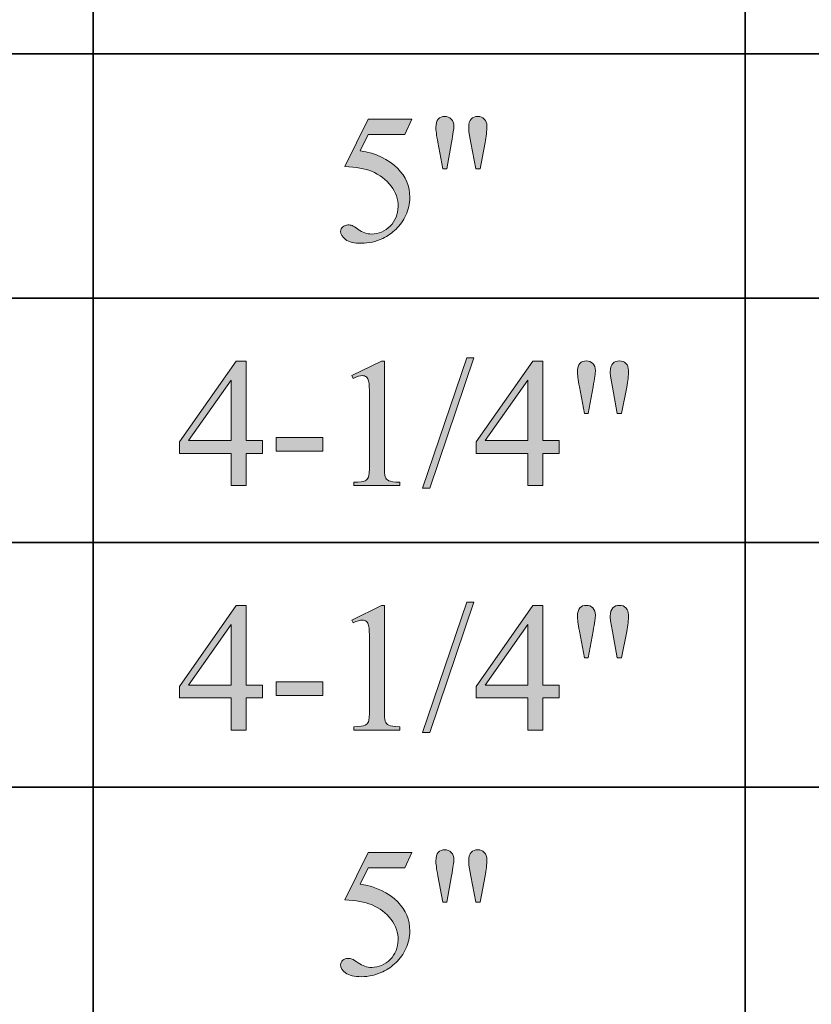
# Model space of a CAD drawing. Units: inches. Extents: x 0.3 to 10.6, y 0.3 to 8.2.
# Drawn here: x 9.4 to 9.9, y 3.7 to 4.2 of the extents above; entities that cross this region are included whole.
import ezdxf

# ---------------------------------------------------------------- set-up
doc = ezdxf.new("R2010")
doc.units = ezdxf.units.IN
doc.header["$MEASUREMENT"] = 0
doc.layers.add('SLAT', color=7, linetype='Continuous')
doc.layers.add('TEXT', color=7, linetype='Continuous')

# ---------------------------------------------------------------- blocks, each defined once
blk = doc.blocks.new('block 93')
at = {"layer": 'SLAT', "color": 7, "lineweight": 35, "true_color": 0xffffff}
blk.add_lwpolyline([(8.03682, 3.78038), (10.58579, 3.78038)], dxfattribs=at)
blk = doc.blocks.new('block 94')
at = {"layer": 'SLAT', "color": 7, "lineweight": 35, "true_color": 0xffffff}
blk.add_lwpolyline([(8.03682, 3.92466), (10.58579, 3.92466)], dxfattribs=at)
blk = doc.blocks.new('block 95')
at = {"layer": 'SLAT', "color": 7, "lineweight": 35, "true_color": 0xffffff}
blk.add_lwpolyline([(8.03682, 4.06894), (10.58579, 4.06894)], dxfattribs=at)
blk = doc.blocks.new('block 96')
at = {"layer": 'SLAT', "color": 7, "lineweight": 35, "true_color": 0xffffff}
blk.add_lwpolyline([(8.03682, 4.21322), (10.58579, 4.21322)], dxfattribs=at)
blk = doc.blocks.new('block 106')
at = {"layer": 'SLAT', "color": 7, "lineweight": 35, "true_color": 0xffffff}
blk.add_lwpolyline([(9.43154, 4.8144), (9.43154, 2.51182)], dxfattribs=at)
blk = doc.blocks.new('block 107')
at = {"layer": 'SLAT', "color": 7, "lineweight": 35, "true_color": 0xffffff}
blk.add_lwpolyline([(9.81629, 4.8144), (9.81629, 2.51182)], dxfattribs=at)
blk = doc.blocks.new('block 3099')
at = {"layer": 'TEXT', "true_color": 0xffffff}
h = blk.add_hatch(color=7, dxfattribs=at)
h.dxf.hatch_style = 2
edge = h.paths.add_edge_path()
edge.add_spline(control_points=[(9.61951, 4.17457), (9.61951, 4.17457), (9.61536, 4.16554), (9.61536, 4.16554), (9.61536, 4.16554), (9.59371, 4.16554), (9.59371, 4.16554), (9.59371, 4.16554), (9.58899, 4.15588), (9.58899, 4.15588), (9.59836, 4.15451), (9.60579, 4.15103), (9.61127, 4.14544), (9.61598, 4.14062), (9.61834, 4.13496), (9.61834, 4.12845), (9.61834, 4.12466), (9.61757, 4.12116), (9.61602, 4.11795), (9.61449, 4.11472), (9.61255, 4.11198), (9.61022, 4.10971), (9.60788, 4.10745), (9.60528, 4.10563), (9.60242, 4.10425), (9.59835, 4.10231), (9.59417, 4.10133), (9.58988, 4.10133), (9.58557, 4.10133), (9.58244, 4.10206), (9.58047, 4.10353), (9.5785, 4.10501), (9.57753, 4.10662), (9.57753, 4.10838), (9.57753, 4.10938), (9.57794, 4.11026), (9.57875, 4.11102), (9.57956, 4.11178), (9.58058, 4.11216), (9.58183, 4.11216), (9.58274, 4.11216), (9.58355, 4.11202), (9.58424, 4.11174), (9.58493, 4.11145), (9.5861, 4.11073), (9.58777, 4.10956), (9.59041, 4.10772), (9.59311, 4.1068), (9.59584, 4.1068), (9.59998, 4.1068), (9.60361, 4.10837), (9.60674, 4.11149), (9.60986, 4.11462), (9.61144, 4.11844), (9.61144, 4.12294), (9.61144, 4.12728), (9.61004, 4.13135), (9.60725, 4.13512), (9.60445, 4.13888), (9.60059, 4.14179), (9.59568, 4.14384), (9.59181, 4.14544), (9.58656, 4.14635), (9.57992, 4.14661), (9.57992, 4.14661), (9.59371, 4.17457), (9.59371, 4.17457), (9.59371, 4.17457), (9.61951, 4.17457), (9.61951, 4.17457)], knot_values=[0, 0, 0, 0, 1, 1, 1, 2, 2, 2, 3, 3, 3, 4, 4, 4, 5, 5, 5, 6, 6, 6, 7, 7, 7, 8, 8, 8, 9, 9, 9, 10, 10, 10, 11, 11, 11, 12, 12, 12, 13, 13, 13, 14, 14, 14, 15, 15, 15, 16, 16, 16, 17, 17, 17, 18, 18, 18, 19, 19, 19, 20, 20, 20, 21, 21, 21, 22, 22, 22, 23, 23, 23, 23], degree=3, periodic=1)
h = blk.add_hatch(color=7, dxfattribs=at)
h.dxf.hatch_style = 2
edge = h.paths.add_edge_path()
edge.add_spline(control_points=[(9.6378, 4.14522), (9.6378, 4.14522), (9.63489, 4.16093), (9.63489, 4.16093), (9.63411, 4.16524), (9.63372, 4.16819), (9.63372, 4.16975), (9.63372, 4.172), (9.6342, 4.17365), (9.63513, 4.17467), (9.63607, 4.1757), (9.63733, 4.17622), (9.63893, 4.17622), (9.64048, 4.17622), (9.64178, 4.17569), (9.6428, 4.17466), (9.64383, 4.17361), (9.64434, 4.17221), (9.64434, 4.17048), (9.64434, 4.16911), (9.64388, 4.16591), (9.64296, 4.16088), (9.64296, 4.16088), (9.6401, 4.14522), (9.6401, 4.14522), (9.6401, 4.14522), (9.6378, 4.14522), (9.6378, 4.14522)], knot_values=[0, 0, 0, 0, 1, 1, 1, 2, 2, 2, 3, 3, 3, 4, 4, 4, 5, 5, 5, 6, 6, 6, 7, 7, 7, 8, 8, 8, 9, 9, 9, 9], degree=3, periodic=1)
edge = h.paths.add_edge_path()
edge.add_spline(control_points=[(9.65723, 4.14522), (9.65723, 4.14522), (9.65436, 4.16071), (9.65436, 4.16071), (9.65436, 4.16071), (9.6532, 4.16714), (9.6532, 4.16714), (9.65313, 4.16802), (9.65309, 4.1689), (9.65309, 4.16979), (9.65309, 4.17202), (9.65359, 4.17365), (9.65458, 4.17467), (9.65557, 4.1757), (9.65687, 4.17622), (9.6585, 4.17622), (9.66002, 4.17622), (9.6613, 4.1757), (9.6623, 4.17467), (9.6633, 4.17365), (9.66382, 4.17227), (9.66382, 4.17053), (9.66382, 4.16753), (9.66348, 4.16428), (9.6628, 4.16077), (9.6628, 4.16077), (9.65978, 4.14522), (9.65978, 4.14522), (9.65978, 4.14522), (9.65723, 4.14522), (9.65723, 4.14522)], knot_values=[0, 0, 0, 0, 1, 1, 1, 2, 2, 2, 3, 3, 3, 4, 4, 4, 5, 5, 5, 6, 6, 6, 7, 7, 7, 8, 8, 8, 9, 9, 9, 10, 10, 10, 10], degree=3, periodic=1)
at = {"layer": 'TEXT', "lineweight": 0}
for points, knots in [([(9.61951, 4.17457), (9.61951, 4.17457), (9.61536, 4.16554), (9.61536, 4.16554), (9.61536, 4.16554), (9.59371, 4.16554), (9.59371, 4.16554), (9.59371, 4.16554), (9.58899, 4.15588), (9.58899, 4.15588), (9.59836, 4.15451), (9.60579, 4.15103), (9.61127, 4.14544), (9.61598, 4.14062), (9.61834, 4.13496), (9.61834, 4.12845), (9.61834, 4.12466), (9.61757, 4.12116), (9.61602, 4.11795), (9.61449, 4.11472), (9.61255, 4.11198), (9.61022, 4.10971), (9.60788, 4.10745), (9.60528, 4.10563), (9.60242, 4.10425), (9.59835, 4.10231), (9.59417, 4.10133), (9.58988, 4.10133), (9.58557, 4.10133), (9.58244, 4.10206), (9.58047, 4.10353), (9.5785, 4.10501), (9.57753, 4.10662), (9.57753, 4.10838), (9.57753, 4.10938), (9.57794, 4.11026), (9.57875, 4.11102), (9.57956, 4.11178), (9.58058, 4.11216), (9.58183, 4.11216), (9.58274, 4.11216), (9.58355, 4.11202), (9.58424, 4.11174), (9.58493, 4.11145), (9.5861, 4.11073), (9.58777, 4.10956), (9.59041, 4.10772), (9.59311, 4.1068), (9.59584, 4.1068), (9.59998, 4.1068), (9.60361, 4.10837), (9.60674, 4.11149), (9.60986, 4.11462), (9.61144, 4.11844), (9.61144, 4.12294), (9.61144, 4.12728), (9.61004, 4.13135), (9.60725, 4.13512), (9.60445, 4.13888), (9.60059, 4.14179), (9.59568, 4.14384), (9.59181, 4.14544), (9.58656, 4.14635), (9.57992, 4.14661), (9.57992, 4.14661), (9.59371, 4.17457), (9.59371, 4.17457), (9.59371, 4.17457), (9.61951, 4.17457), (9.61951, 4.17457)], [0, 0, 0, 0, 1, 1, 1, 2, 2, 2, 3, 3, 3, 4, 4, 4, 5, 5, 5, 6, 6, 6, 7, 7, 7, 8, 8, 8, 9, 9, 9, 10, 10, 10, 11, 11, 11, 12, 12, 12, 13, 13, 13, 14, 14, 14, 15, 15, 15, 16, 16, 16, 17, 17, 17, 18, 18, 18, 19, 19, 19, 20, 20, 20, 21, 21, 21, 22, 22, 22, 23, 23, 23, 23]), ([(9.6378, 4.14522), (9.6378, 4.14522), (9.63489, 4.16093), (9.63489, 4.16093), (9.63411, 4.16524), (9.63372, 4.16819), (9.63372, 4.16975), (9.63372, 4.172), (9.6342, 4.17365), (9.63513, 4.17467), (9.63607, 4.1757), (9.63733, 4.17622), (9.63893, 4.17622), (9.64048, 4.17622), (9.64178, 4.17569), (9.6428, 4.17466), (9.64383, 4.17361), (9.64434, 4.17221), (9.64434, 4.17048), (9.64434, 4.16911), (9.64388, 4.16591), (9.64296, 4.16088), (9.64296, 4.16088), (9.6401, 4.14522), (9.6401, 4.14522), (9.6401, 4.14522), (9.6378, 4.14522), (9.6378, 4.14522)], [0, 0, 0, 0, 1, 1, 1, 2, 2, 2, 3, 3, 3, 4, 4, 4, 5, 5, 5, 6, 6, 6, 7, 7, 7, 8, 8, 8, 9, 9, 9, 9]), ([(9.65723, 4.14522), (9.65723, 4.14522), (9.65436, 4.16071), (9.65436, 4.16071), (9.65436, 4.16071), (9.6532, 4.16714), (9.6532, 4.16714), (9.65313, 4.16802), (9.65309, 4.1689), (9.65309, 4.16979), (9.65309, 4.17202), (9.65359, 4.17365), (9.65458, 4.17467), (9.65557, 4.1757), (9.65687, 4.17622), (9.6585, 4.17622), (9.66002, 4.17622), (9.6613, 4.1757), (9.6623, 4.17467), (9.6633, 4.17365), (9.66382, 4.17227), (9.66382, 4.17053), (9.66382, 4.16753), (9.66348, 4.16428), (9.6628, 4.16077), (9.6628, 4.16077), (9.65978, 4.14522), (9.65978, 4.14522), (9.65978, 4.14522), (9.65723, 4.14522), (9.65723, 4.14522)], [0, 0, 0, 0, 1, 1, 1, 2, 2, 2, 3, 3, 3, 4, 4, 4, 5, 5, 5, 6, 6, 6, 7, 7, 7, 8, 8, 8, 9, 9, 9, 10, 10, 10, 10])]:
    blk.add_open_spline(points, degree=3, knots=knots, dxfattribs=at)
blk = doc.blocks.new('block 3098')
at = {"layer": 'TEXT'}
blk.add_blockref('block 3099', (0, 0), dxfattribs=at)
blk = doc.blocks.new('block 3109')
at = {"layer": 'TEXT', "true_color": 0xffffff}
h = blk.add_hatch(color=7, dxfattribs=at)
h.dxf.hatch_style = 2
h.paths.add_polyline_path([(9.65614, 4.0338), (9.6301, 3.95684), (9.62584, 3.95684), (9.65191, 4.0338)])
h = blk.add_hatch(color=7, dxfattribs=at)
h.dxf.hatch_style = 2
h.paths.add_polyline_path([(9.53139, 3.98486), (9.53139, 3.97734), (9.52173, 3.97734), (9.52173, 3.95833), (9.51297, 3.95833), (9.51297, 3.97734), (9.4825, 3.97734), (9.4825, 3.98413), (9.5159, 4.03178), (9.52173, 4.03178), (9.52173, 3.98486)])
h.paths.add_polyline_path([(9.51297, 3.98486), (9.51297, 4.02059), (9.48771, 3.98486)])
h = blk.add_hatch(color=7, dxfattribs=at)
h.dxf.hatch_style = 2
edge = h.paths.add_edge_path()
edge.add_spline(control_points=[(9.58408, 4.02323), (9.58408, 4.02323), (9.60159, 4.03178), (9.60159, 4.03178), (9.60159, 4.03178), (9.60335, 4.03178), (9.60335, 4.03178), (9.60335, 4.03178), (9.60335, 3.97102), (9.60335, 3.97102), (9.60335, 3.96699), (9.60352, 3.96448), (9.60384, 3.96349), (9.60419, 3.96248), (9.60489, 3.96172), (9.60594, 3.9612), (9.60701, 3.96067), (9.60916, 3.96037), (9.61241, 3.9603), (9.61241, 3.9603), (9.61241, 3.95833), (9.61241, 3.95833), (9.61241, 3.95833), (9.58535, 3.95833), (9.58535, 3.95833), (9.58535, 3.95833), (9.58535, 3.9603), (9.58535, 3.9603), (9.58876, 3.96037), (9.59094, 3.96065), (9.59193, 3.96117), (9.59292, 3.96168), (9.59361, 3.96238), (9.59399, 3.96324), (9.5944, 3.96411), (9.59459, 3.9667), (9.59459, 3.97102), (9.59459, 3.97102), (9.59459, 4.00986), (9.59459, 4.00986), (9.59459, 4.0151), (9.5944, 4.01846), (9.59405, 4.01995), (9.5938, 4.02108), (9.59336, 4.0219), (9.59271, 4.02245), (9.59204, 4.02298), (9.59125, 4.02323), (9.59035, 4.02323), (9.58903, 4.02323), (9.58721, 4.02269), (9.58488, 4.02159), (9.58488, 4.02159), (9.58408, 4.02323), (9.58408, 4.02323)], knot_values=[0, 0, 0, 0, 1, 1, 1, 2, 2, 2, 3, 3, 3, 4, 4, 4, 5, 5, 5, 6, 6, 6, 7, 7, 7, 8, 8, 8, 9, 9, 9, 10, 10, 10, 11, 11, 11, 12, 12, 12, 13, 13, 13, 14, 14, 14, 15, 15, 15, 16, 16, 16, 17, 17, 17, 18, 18, 18, 18], degree=3, periodic=1)
h = blk.add_hatch(color=7, dxfattribs=at)
h.dxf.hatch_style = 2
h.paths.add_polyline_path([(9.70646, 3.98486), (9.70646, 3.97734), (9.6968, 3.97734), (9.6968, 3.95833), (9.68804, 3.95833), (9.68804, 3.97734), (9.65758, 3.97734), (9.65758, 3.98413), (9.69097, 4.03178), (9.6968, 4.03178), (9.6968, 3.98486)])
h.paths.add_polyline_path([(9.68804, 3.98486), (9.68804, 4.02059), (9.66279, 3.98486)])
h = blk.add_hatch(color=7, dxfattribs=at)
h.dxf.hatch_style = 2
edge = h.paths.add_edge_path()
edge.add_spline(control_points=[(9.72137, 4.00095), (9.72137, 4.00095), (9.71845, 4.01666), (9.71845, 4.01666), (9.71766, 4.02097), (9.71729, 4.02391), (9.71729, 4.02547), (9.71729, 4.02772), (9.71775, 4.02938), (9.7187, 4.0304), (9.71962, 4.03143), (9.72089, 4.03194), (9.72249, 4.03194), (9.72404, 4.03194), (9.72534, 4.03141), (9.72636, 4.03038), (9.72738, 4.02934), (9.72789, 4.02794), (9.72789, 4.0262), (9.72789, 4.02483), (9.72743, 4.02163), (9.72651, 4.0166), (9.72651, 4.0166), (9.72366, 4.00095), (9.72366, 4.00095), (9.72366, 4.00095), (9.72137, 4.00095), (9.72137, 4.00095)], knot_values=[0, 0, 0, 0, 1, 1, 1, 2, 2, 2, 3, 3, 3, 4, 4, 4, 5, 5, 5, 6, 6, 6, 7, 7, 7, 8, 8, 8, 9, 9, 9, 9], degree=3, periodic=1)
edge = h.paths.add_edge_path()
edge.add_spline(control_points=[(9.74079, 4.00095), (9.74079, 4.00095), (9.73793, 4.01644), (9.73793, 4.01644), (9.73793, 4.01644), (9.73676, 4.02287), (9.73676, 4.02287), (9.73668, 4.02375), (9.73665, 4.02463), (9.73665, 4.02551), (9.73665, 4.02775), (9.73714, 4.02938), (9.73815, 4.0304), (9.73912, 4.03143), (9.74044, 4.03194), (9.74207, 4.03194), (9.74358, 4.03194), (9.74485, 4.03143), (9.74586, 4.0304), (9.74687, 4.02938), (9.74737, 4.02799), (9.74737, 4.02626), (9.74737, 4.02326), (9.74704, 4.02001), (9.74637, 4.01649), (9.74637, 4.01649), (9.74334, 4.00095), (9.74334, 4.00095), (9.74334, 4.00095), (9.74079, 4.00095), (9.74079, 4.00095)], knot_values=[0, 0, 0, 0, 1, 1, 1, 2, 2, 2, 3, 3, 3, 4, 4, 4, 5, 5, 5, 6, 6, 6, 7, 7, 7, 8, 8, 8, 9, 9, 9, 10, 10, 10, 10], degree=3, periodic=1)
h = blk.add_hatch(color=7, dxfattribs=at)
h.dxf.hatch_style = 2
h.paths.add_polyline_path([(9.53955, 3.98672), (9.56699, 3.98672), (9.56699, 3.97871), (9.53955, 3.97871)])
at = {"layer": 'TEXT', "lineweight": 0}
for points in [[(9.65614, 4.0338), (9.6301, 3.95684), (9.62584, 3.95684), (9.65191, 4.0338), (9.65614, 4.0338)], [(9.53139, 3.98486), (9.53139, 3.97734), (9.52173, 3.97734), (9.52173, 3.95833), (9.51297, 3.95833), (9.51297, 3.97734), (9.4825, 3.97734), (9.4825, 3.98413), (9.5159, 4.03178), (9.52173, 4.03178), (9.52173, 3.98486), (9.53139, 3.98486)], [(9.70646, 3.98486), (9.70646, 3.97734), (9.6968, 3.97734), (9.6968, 3.95833), (9.68804, 3.95833), (9.68804, 3.97734), (9.65758, 3.97734), (9.65758, 3.98413), (9.69097, 4.03178), (9.6968, 4.03178), (9.6968, 3.98486), (9.70646, 3.98486)], [(9.51297, 3.98486), (9.51297, 4.02059), (9.48771, 3.98486), (9.51297, 3.98486)], [(9.68804, 3.98486), (9.68804, 4.02059), (9.66279, 3.98486), (9.68804, 3.98486)], [(9.53955, 3.98672), (9.56699, 3.98672), (9.56699, 3.97871), (9.53955, 3.97871), (9.53955, 3.98672)]]:
    blk.add_lwpolyline(points, dxfattribs=at)
for points, knots in [([(9.58408, 4.02323), (9.58408, 4.02323), (9.60159, 4.03178), (9.60159, 4.03178), (9.60159, 4.03178), (9.60335, 4.03178), (9.60335, 4.03178), (9.60335, 4.03178), (9.60335, 3.97102), (9.60335, 3.97102), (9.60335, 3.96699), (9.60352, 3.96448), (9.60384, 3.96349), (9.60419, 3.96248), (9.60489, 3.96172), (9.60594, 3.9612), (9.60701, 3.96067), (9.60916, 3.96037), (9.61241, 3.9603), (9.61241, 3.9603), (9.61241, 3.95833), (9.61241, 3.95833), (9.61241, 3.95833), (9.58535, 3.95833), (9.58535, 3.95833), (9.58535, 3.95833), (9.58535, 3.9603), (9.58535, 3.9603), (9.58876, 3.96037), (9.59094, 3.96065), (9.59193, 3.96117), (9.59292, 3.96168), (9.59361, 3.96238), (9.59399, 3.96324), (9.5944, 3.96411), (9.59459, 3.9667), (9.59459, 3.97102), (9.59459, 3.97102), (9.59459, 4.00986), (9.59459, 4.00986), (9.59459, 4.0151), (9.5944, 4.01846), (9.59405, 4.01995), (9.5938, 4.02108), (9.59336, 4.0219), (9.59271, 4.02245), (9.59204, 4.02298), (9.59125, 4.02323), (9.59035, 4.02323), (9.58903, 4.02323), (9.58721, 4.02269), (9.58488, 4.02159), (9.58488, 4.02159), (9.58408, 4.02323), (9.58408, 4.02323)], [0, 0, 0, 0, 1, 1, 1, 2, 2, 2, 3, 3, 3, 4, 4, 4, 5, 5, 5, 6, 6, 6, 7, 7, 7, 8, 8, 8, 9, 9, 9, 10, 10, 10, 11, 11, 11, 12, 12, 12, 13, 13, 13, 14, 14, 14, 15, 15, 15, 16, 16, 16, 17, 17, 17, 18, 18, 18, 18]), ([(9.72137, 4.00095), (9.72137, 4.00095), (9.71845, 4.01666), (9.71845, 4.01666), (9.71766, 4.02097), (9.71729, 4.02391), (9.71729, 4.02547), (9.71729, 4.02772), (9.71775, 4.02938), (9.7187, 4.0304), (9.71962, 4.03143), (9.72089, 4.03194), (9.72249, 4.03194), (9.72404, 4.03194), (9.72534, 4.03141), (9.72636, 4.03038), (9.72738, 4.02934), (9.72789, 4.02794), (9.72789, 4.0262), (9.72789, 4.02483), (9.72743, 4.02163), (9.72651, 4.0166), (9.72651, 4.0166), (9.72366, 4.00095), (9.72366, 4.00095), (9.72366, 4.00095), (9.72137, 4.00095), (9.72137, 4.00095)], [0, 0, 0, 0, 1, 1, 1, 2, 2, 2, 3, 3, 3, 4, 4, 4, 5, 5, 5, 6, 6, 6, 7, 7, 7, 8, 8, 8, 9, 9, 9, 9]), ([(9.74079, 4.00095), (9.74079, 4.00095), (9.73793, 4.01644), (9.73793, 4.01644), (9.73793, 4.01644), (9.73676, 4.02287), (9.73676, 4.02287), (9.73668, 4.02375), (9.73665, 4.02463), (9.73665, 4.02551), (9.73665, 4.02775), (9.73714, 4.02938), (9.73815, 4.0304), (9.73912, 4.03143), (9.74044, 4.03194), (9.74207, 4.03194), (9.74358, 4.03194), (9.74485, 4.03143), (9.74586, 4.0304), (9.74687, 4.02938), (9.74737, 4.02799), (9.74737, 4.02626), (9.74737, 4.02326), (9.74704, 4.02001), (9.74637, 4.01649), (9.74637, 4.01649), (9.74334, 4.00095), (9.74334, 4.00095), (9.74334, 4.00095), (9.74079, 4.00095), (9.74079, 4.00095)], [0, 0, 0, 0, 1, 1, 1, 2, 2, 2, 3, 3, 3, 4, 4, 4, 5, 5, 5, 6, 6, 6, 7, 7, 7, 8, 8, 8, 9, 9, 9, 10, 10, 10, 10])]:
    blk.add_open_spline(points, degree=3, knots=knots, dxfattribs=at)
blk = doc.blocks.new('block 3108')
at = {"layer": 'TEXT'}
blk.add_blockref('block 3109', (0, 0), dxfattribs=at)
blk = doc.blocks.new('block 3143')
at = {"layer": 'TEXT', "true_color": 0xffffff}
h = blk.add_hatch(color=7, dxfattribs=at)
h.dxf.hatch_style = 2
h.paths.add_polyline_path([(9.65614, 3.88951), (9.6301, 3.81255), (9.62584, 3.81255), (9.65191, 3.88951)])
h = blk.add_hatch(color=7, dxfattribs=at)
h.dxf.hatch_style = 2
edge = h.paths.add_edge_path()
edge.add_spline(control_points=[(9.72137, 3.85666), (9.72137, 3.85666), (9.71845, 3.87237), (9.71845, 3.87237), (9.71766, 3.87668), (9.71729, 3.87963), (9.71729, 3.88118), (9.71729, 3.88344), (9.71775, 3.88509), (9.7187, 3.88611), (9.71962, 3.88714), (9.72089, 3.88765), (9.72249, 3.88765), (9.72404, 3.88765), (9.72534, 3.88713), (9.72636, 3.88609), (9.72738, 3.88505), (9.72789, 3.88365), (9.72789, 3.88192), (9.72789, 3.88055), (9.72743, 3.87735), (9.72651, 3.87231), (9.72651, 3.87231), (9.72366, 3.85666), (9.72366, 3.85666), (9.72366, 3.85666), (9.72137, 3.85666), (9.72137, 3.85666)], knot_values=[0, 0, 0, 0, 1, 1, 1, 2, 2, 2, 3, 3, 3, 4, 4, 4, 5, 5, 5, 6, 6, 6, 7, 7, 7, 8, 8, 8, 9, 9, 9, 9], degree=3, periodic=1)
edge = h.paths.add_edge_path()
edge.add_spline(control_points=[(9.74079, 3.85666), (9.74079, 3.85666), (9.73793, 3.87215), (9.73793, 3.87215), (9.73793, 3.87215), (9.73676, 3.87858), (9.73676, 3.87858), (9.73668, 3.87946), (9.73665, 3.88034), (9.73665, 3.88123), (9.73665, 3.88346), (9.73714, 3.88509), (9.73815, 3.88611), (9.73912, 3.88714), (9.74044, 3.88765), (9.74207, 3.88765), (9.74358, 3.88765), (9.74485, 3.88714), (9.74586, 3.88611), (9.74687, 3.88509), (9.74737, 3.88371), (9.74737, 3.88197), (9.74737, 3.87897), (9.74704, 3.87572), (9.74637, 3.87221), (9.74637, 3.87221), (9.74334, 3.85666), (9.74334, 3.85666), (9.74334, 3.85666), (9.74079, 3.85666), (9.74079, 3.85666)], knot_values=[0, 0, 0, 0, 1, 1, 1, 2, 2, 2, 3, 3, 3, 4, 4, 4, 5, 5, 5, 6, 6, 6, 7, 7, 7, 8, 8, 8, 9, 9, 9, 10, 10, 10, 10], degree=3, periodic=1)
h = blk.add_hatch(color=7, dxfattribs=at)
h.dxf.hatch_style = 2
h.paths.add_polyline_path([(9.53139, 3.84058), (9.53139, 3.83305), (9.52173, 3.83305), (9.52173, 3.81405), (9.51297, 3.81405), (9.51297, 3.83305), (9.4825, 3.83305), (9.4825, 3.83984), (9.5159, 3.88749), (9.52173, 3.88749), (9.52173, 3.84058)])
h.paths.add_polyline_path([(9.51297, 3.84058), (9.51297, 3.8763), (9.48771, 3.84058)])
h = blk.add_hatch(color=7, dxfattribs=at)
h.dxf.hatch_style = 2
edge = h.paths.add_edge_path()
edge.add_spline(control_points=[(9.58408, 3.87895), (9.58408, 3.87895), (9.60159, 3.88749), (9.60159, 3.88749), (9.60159, 3.88749), (9.60335, 3.88749), (9.60335, 3.88749), (9.60335, 3.88749), (9.60335, 3.82673), (9.60335, 3.82673), (9.60335, 3.8227), (9.60352, 3.82019), (9.60384, 3.8192), (9.60419, 3.8182), (9.60489, 3.81744), (9.60594, 3.81691), (9.60701, 3.81638), (9.60916, 3.81608), (9.61241, 3.81601), (9.61241, 3.81601), (9.61241, 3.81405), (9.61241, 3.81405), (9.61241, 3.81405), (9.58535, 3.81405), (9.58535, 3.81405), (9.58535, 3.81405), (9.58535, 3.81601), (9.58535, 3.81601), (9.58876, 3.81608), (9.59094, 3.81637), (9.59193, 3.81688), (9.59292, 3.8174), (9.59361, 3.81809), (9.59399, 3.81896), (9.5944, 3.81982), (9.59459, 3.82241), (9.59459, 3.82673), (9.59459, 3.82673), (9.59459, 3.86557), (9.59459, 3.86557), (9.59459, 3.87081), (9.5944, 3.87417), (9.59405, 3.87566), (9.5938, 3.87679), (9.59336, 3.87762), (9.59271, 3.87816), (9.59204, 3.87869), (9.59125, 3.87895), (9.59035, 3.87895), (9.58903, 3.87895), (9.58721, 3.8784), (9.58488, 3.87731), (9.58488, 3.87731), (9.58408, 3.87895), (9.58408, 3.87895)], knot_values=[0, 0, 0, 0, 1, 1, 1, 2, 2, 2, 3, 3, 3, 4, 4, 4, 5, 5, 5, 6, 6, 6, 7, 7, 7, 8, 8, 8, 9, 9, 9, 10, 10, 10, 11, 11, 11, 12, 12, 12, 13, 13, 13, 14, 14, 14, 15, 15, 15, 16, 16, 16, 17, 17, 17, 18, 18, 18, 18], degree=3, periodic=1)
h = blk.add_hatch(color=7, dxfattribs=at)
h.dxf.hatch_style = 2
h.paths.add_polyline_path([(9.70646, 3.84058), (9.70646, 3.83305), (9.6968, 3.83305), (9.6968, 3.81405), (9.68804, 3.81405), (9.68804, 3.83305), (9.65758, 3.83305), (9.65758, 3.83984), (9.69097, 3.88749), (9.6968, 3.88749), (9.6968, 3.84058)])
h.paths.add_polyline_path([(9.68804, 3.84058), (9.68804, 3.8763), (9.66279, 3.84058)])
h = blk.add_hatch(color=7, dxfattribs=at)
h.dxf.hatch_style = 2
h.paths.add_polyline_path([(9.53955, 3.84243), (9.56699, 3.84243), (9.56699, 3.83442), (9.53955, 3.83442)])
at = {"layer": 'TEXT', "lineweight": 0}
for points in [[(9.65614, 3.88951), (9.6301, 3.81255), (9.62584, 3.81255), (9.65191, 3.88951), (9.65614, 3.88951)], [(9.53139, 3.84058), (9.53139, 3.83305), (9.52173, 3.83305), (9.52173, 3.81405), (9.51297, 3.81405), (9.51297, 3.83305), (9.4825, 3.83305), (9.4825, 3.83984), (9.5159, 3.88749), (9.52173, 3.88749), (9.52173, 3.84058), (9.53139, 3.84058)], [(9.70646, 3.84058), (9.70646, 3.83305), (9.6968, 3.83305), (9.6968, 3.81405), (9.68804, 3.81405), (9.68804, 3.83305), (9.65758, 3.83305), (9.65758, 3.83984), (9.69097, 3.88749), (9.6968, 3.88749), (9.6968, 3.84058), (9.70646, 3.84058)], [(9.51297, 3.84058), (9.51297, 3.8763), (9.48771, 3.84058), (9.51297, 3.84058)], [(9.68804, 3.84058), (9.68804, 3.8763), (9.66279, 3.84058), (9.68804, 3.84058)], [(9.53955, 3.84243), (9.56699, 3.84243), (9.56699, 3.83442), (9.53955, 3.83442), (9.53955, 3.84243)]]:
    blk.add_lwpolyline(points, dxfattribs=at)
for points, knots in [([(9.72137, 3.85666), (9.72137, 3.85666), (9.71845, 3.87237), (9.71845, 3.87237), (9.71766, 3.87668), (9.71729, 3.87963), (9.71729, 3.88118), (9.71729, 3.88344), (9.71775, 3.88509), (9.7187, 3.88611), (9.71962, 3.88714), (9.72089, 3.88765), (9.72249, 3.88765), (9.72404, 3.88765), (9.72534, 3.88713), (9.72636, 3.88609), (9.72738, 3.88505), (9.72789, 3.88365), (9.72789, 3.88192), (9.72789, 3.88055), (9.72743, 3.87735), (9.72651, 3.87231), (9.72651, 3.87231), (9.72366, 3.85666), (9.72366, 3.85666), (9.72366, 3.85666), (9.72137, 3.85666), (9.72137, 3.85666)], [0, 0, 0, 0, 1, 1, 1, 2, 2, 2, 3, 3, 3, 4, 4, 4, 5, 5, 5, 6, 6, 6, 7, 7, 7, 8, 8, 8, 9, 9, 9, 9]), ([(9.74079, 3.85666), (9.74079, 3.85666), (9.73793, 3.87215), (9.73793, 3.87215), (9.73793, 3.87215), (9.73676, 3.87858), (9.73676, 3.87858), (9.73668, 3.87946), (9.73665, 3.88034), (9.73665, 3.88123), (9.73665, 3.88346), (9.73714, 3.88509), (9.73815, 3.88611), (9.73912, 3.88714), (9.74044, 3.88765), (9.74207, 3.88765), (9.74358, 3.88765), (9.74485, 3.88714), (9.74586, 3.88611), (9.74687, 3.88509), (9.74737, 3.88371), (9.74737, 3.88197), (9.74737, 3.87897), (9.74704, 3.87572), (9.74637, 3.87221), (9.74637, 3.87221), (9.74334, 3.85666), (9.74334, 3.85666), (9.74334, 3.85666), (9.74079, 3.85666), (9.74079, 3.85666)], [0, 0, 0, 0, 1, 1, 1, 2, 2, 2, 3, 3, 3, 4, 4, 4, 5, 5, 5, 6, 6, 6, 7, 7, 7, 8, 8, 8, 9, 9, 9, 10, 10, 10, 10]), ([(9.58408, 3.87895), (9.58408, 3.87895), (9.60159, 3.88749), (9.60159, 3.88749), (9.60159, 3.88749), (9.60335, 3.88749), (9.60335, 3.88749), (9.60335, 3.88749), (9.60335, 3.82673), (9.60335, 3.82673), (9.60335, 3.8227), (9.60352, 3.82019), (9.60384, 3.8192), (9.60419, 3.8182), (9.60489, 3.81744), (9.60594, 3.81691), (9.60701, 3.81638), (9.60916, 3.81608), (9.61241, 3.81601), (9.61241, 3.81601), (9.61241, 3.81405), (9.61241, 3.81405), (9.61241, 3.81405), (9.58535, 3.81405), (9.58535, 3.81405), (9.58535, 3.81405), (9.58535, 3.81601), (9.58535, 3.81601), (9.58876, 3.81608), (9.59094, 3.81637), (9.59193, 3.81688), (9.59292, 3.8174), (9.59361, 3.81809), (9.59399, 3.81896), (9.5944, 3.81982), (9.59459, 3.82241), (9.59459, 3.82673), (9.59459, 3.82673), (9.59459, 3.86557), (9.59459, 3.86557), (9.59459, 3.87081), (9.5944, 3.87417), (9.59405, 3.87566), (9.5938, 3.87679), (9.59336, 3.87762), (9.59271, 3.87816), (9.59204, 3.87869), (9.59125, 3.87895), (9.59035, 3.87895), (9.58903, 3.87895), (9.58721, 3.8784), (9.58488, 3.87731), (9.58488, 3.87731), (9.58408, 3.87895), (9.58408, 3.87895)], [0, 0, 0, 0, 1, 1, 1, 2, 2, 2, 3, 3, 3, 4, 4, 4, 5, 5, 5, 6, 6, 6, 7, 7, 7, 8, 8, 8, 9, 9, 9, 10, 10, 10, 11, 11, 11, 12, 12, 12, 13, 13, 13, 14, 14, 14, 15, 15, 15, 16, 16, 16, 17, 17, 17, 18, 18, 18, 18])]:
    blk.add_open_spline(points, degree=3, knots=knots, dxfattribs=at)
blk = doc.blocks.new('block 3142')
at = {"layer": 'TEXT'}
blk.add_blockref('block 3143', (0, 0), dxfattribs=at)
blk = doc.blocks.new('block 3153')
at = {"layer": 'TEXT', "true_color": 0xffffff}
h = blk.add_hatch(color=7, dxfattribs=at)
h.dxf.hatch_style = 2
edge = h.paths.add_edge_path()
edge.add_spline(control_points=[(9.6378, 3.71238), (9.6378, 3.71238), (9.63489, 3.72808), (9.63489, 3.72808), (9.63411, 3.73239), (9.63372, 3.73534), (9.63372, 3.7369), (9.63372, 3.73915), (9.6342, 3.7408), (9.63513, 3.74182), (9.63607, 3.74285), (9.63733, 3.74337), (9.63893, 3.74337), (9.64048, 3.74337), (9.64178, 3.74284), (9.6428, 3.74181), (9.64383, 3.74076), (9.64434, 3.73937), (9.64434, 3.73763), (9.64434, 3.73626), (9.64388, 3.73306), (9.64296, 3.72803), (9.64296, 3.72803), (9.6401, 3.71238), (9.6401, 3.71238), (9.6401, 3.71238), (9.6378, 3.71238), (9.6378, 3.71238)], knot_values=[0, 0, 0, 0, 1, 1, 1, 2, 2, 2, 3, 3, 3, 4, 4, 4, 5, 5, 5, 6, 6, 6, 7, 7, 7, 8, 8, 8, 9, 9, 9, 9], degree=3, periodic=1)
edge = h.paths.add_edge_path()
edge.add_spline(control_points=[(9.65723, 3.71238), (9.65723, 3.71238), (9.65436, 3.72786), (9.65436, 3.72786), (9.65436, 3.72786), (9.6532, 3.73429), (9.6532, 3.73429), (9.65313, 3.73518), (9.65309, 3.73606), (9.65309, 3.73694), (9.65309, 3.73918), (9.65359, 3.7408), (9.65458, 3.74182), (9.65557, 3.74285), (9.65687, 3.74337), (9.6585, 3.74337), (9.66002, 3.74337), (9.6613, 3.74285), (9.6623, 3.74182), (9.6633, 3.7408), (9.66382, 3.73942), (9.66382, 3.73768), (9.66382, 3.73469), (9.66348, 3.73143), (9.6628, 3.72792), (9.6628, 3.72792), (9.65978, 3.71238), (9.65978, 3.71238), (9.65978, 3.71238), (9.65723, 3.71238), (9.65723, 3.71238)], knot_values=[0, 0, 0, 0, 1, 1, 1, 2, 2, 2, 3, 3, 3, 4, 4, 4, 5, 5, 5, 6, 6, 6, 7, 7, 7, 8, 8, 8, 9, 9, 9, 10, 10, 10, 10], degree=3, periodic=1)
h = blk.add_hatch(color=7, dxfattribs=at)
h.dxf.hatch_style = 2
edge = h.paths.add_edge_path()
edge.add_spline(control_points=[(9.61951, 3.74173), (9.61951, 3.74173), (9.61536, 3.73269), (9.61536, 3.73269), (9.61536, 3.73269), (9.59371, 3.73269), (9.59371, 3.73269), (9.59371, 3.73269), (9.58899, 3.72304), (9.58899, 3.72304), (9.59836, 3.72167), (9.60579, 3.71818), (9.61127, 3.71259), (9.61598, 3.70778), (9.61834, 3.70211), (9.61834, 3.6956), (9.61834, 3.69181), (9.61757, 3.68831), (9.61602, 3.6851), (9.61449, 3.68187), (9.61255, 3.67913), (9.61022, 3.67687), (9.60788, 3.6746), (9.60528, 3.67278), (9.60242, 3.6714), (9.59835, 3.66946), (9.59417, 3.66848), (9.58988, 3.66848), (9.58557, 3.66848), (9.58244, 3.66922), (9.58047, 3.67068), (9.5785, 3.67216), (9.57753, 3.67377), (9.57753, 3.67554), (9.57753, 3.67653), (9.57794, 3.67741), (9.57875, 3.67817), (9.57956, 3.67893), (9.58058, 3.67931), (9.58183, 3.67931), (9.58274, 3.67931), (9.58355, 3.67917), (9.58424, 3.67889), (9.58493, 3.6786), (9.5861, 3.67788), (9.58777, 3.67672), (9.59041, 3.67487), (9.59311, 3.67395), (9.59584, 3.67395), (9.59998, 3.67395), (9.60361, 3.67552), (9.60674, 3.67864), (9.60986, 3.68178), (9.61144, 3.68559), (9.61144, 3.69009), (9.61144, 3.69443), (9.61004, 3.6985), (9.60725, 3.70227), (9.60445, 3.70603), (9.60059, 3.70894), (9.59568, 3.71099), (9.59181, 3.71259), (9.58656, 3.7135), (9.57992, 3.71376), (9.57992, 3.71376), (9.59371, 3.74173), (9.59371, 3.74173), (9.59371, 3.74173), (9.61951, 3.74173), (9.61951, 3.74173)], knot_values=[0, 0, 0, 0, 1, 1, 1, 2, 2, 2, 3, 3, 3, 4, 4, 4, 5, 5, 5, 6, 6, 6, 7, 7, 7, 8, 8, 8, 9, 9, 9, 10, 10, 10, 11, 11, 11, 12, 12, 12, 13, 13, 13, 14, 14, 14, 15, 15, 15, 16, 16, 16, 17, 17, 17, 18, 18, 18, 19, 19, 19, 20, 20, 20, 21, 21, 21, 22, 22, 22, 23, 23, 23, 23], degree=3, periodic=1)
at = {"layer": 'TEXT', "lineweight": 0}
for points, knots in [([(9.6378, 3.71238), (9.6378, 3.71238), (9.63489, 3.72808), (9.63489, 3.72808), (9.63411, 3.73239), (9.63372, 3.73534), (9.63372, 3.7369), (9.63372, 3.73915), (9.6342, 3.7408), (9.63513, 3.74182), (9.63607, 3.74285), (9.63733, 3.74337), (9.63893, 3.74337), (9.64048, 3.74337), (9.64178, 3.74284), (9.6428, 3.74181), (9.64383, 3.74076), (9.64434, 3.73937), (9.64434, 3.73763), (9.64434, 3.73626), (9.64388, 3.73306), (9.64296, 3.72803), (9.64296, 3.72803), (9.6401, 3.71238), (9.6401, 3.71238), (9.6401, 3.71238), (9.6378, 3.71238), (9.6378, 3.71238)], [0, 0, 0, 0, 1, 1, 1, 2, 2, 2, 3, 3, 3, 4, 4, 4, 5, 5, 5, 6, 6, 6, 7, 7, 7, 8, 8, 8, 9, 9, 9, 9]), ([(9.65723, 3.71238), (9.65723, 3.71238), (9.65436, 3.72786), (9.65436, 3.72786), (9.65436, 3.72786), (9.6532, 3.73429), (9.6532, 3.73429), (9.65313, 3.73518), (9.65309, 3.73606), (9.65309, 3.73694), (9.65309, 3.73918), (9.65359, 3.7408), (9.65458, 3.74182), (9.65557, 3.74285), (9.65687, 3.74337), (9.6585, 3.74337), (9.66002, 3.74337), (9.6613, 3.74285), (9.6623, 3.74182), (9.6633, 3.7408), (9.66382, 3.73942), (9.66382, 3.73768), (9.66382, 3.73469), (9.66348, 3.73143), (9.6628, 3.72792), (9.6628, 3.72792), (9.65978, 3.71238), (9.65978, 3.71238), (9.65978, 3.71238), (9.65723, 3.71238), (9.65723, 3.71238)], [0, 0, 0, 0, 1, 1, 1, 2, 2, 2, 3, 3, 3, 4, 4, 4, 5, 5, 5, 6, 6, 6, 7, 7, 7, 8, 8, 8, 9, 9, 9, 10, 10, 10, 10]), ([(9.61951, 3.74173), (9.61951, 3.74173), (9.61536, 3.73269), (9.61536, 3.73269), (9.61536, 3.73269), (9.59371, 3.73269), (9.59371, 3.73269), (9.59371, 3.73269), (9.58899, 3.72304), (9.58899, 3.72304), (9.59836, 3.72167), (9.60579, 3.71818), (9.61127, 3.71259), (9.61598, 3.70778), (9.61834, 3.70211), (9.61834, 3.6956), (9.61834, 3.69181), (9.61757, 3.68831), (9.61602, 3.6851), (9.61449, 3.68187), (9.61255, 3.67913), (9.61022, 3.67687), (9.60788, 3.6746), (9.60528, 3.67278), (9.60242, 3.6714), (9.59835, 3.66946), (9.59417, 3.66848), (9.58988, 3.66848), (9.58557, 3.66848), (9.58244, 3.66922), (9.58047, 3.67068), (9.5785, 3.67216), (9.57753, 3.67377), (9.57753, 3.67554), (9.57753, 3.67653), (9.57794, 3.67741), (9.57875, 3.67817), (9.57956, 3.67893), (9.58058, 3.67931), (9.58183, 3.67931), (9.58274, 3.67931), (9.58355, 3.67917), (9.58424, 3.67889), (9.58493, 3.6786), (9.5861, 3.67788), (9.58777, 3.67672), (9.59041, 3.67487), (9.59311, 3.67395), (9.59584, 3.67395), (9.59998, 3.67395), (9.60361, 3.67552), (9.60674, 3.67864), (9.60986, 3.68178), (9.61144, 3.68559), (9.61144, 3.69009), (9.61144, 3.69443), (9.61004, 3.6985), (9.60725, 3.70227), (9.60445, 3.70603), (9.60059, 3.70894), (9.59568, 3.71099), (9.59181, 3.71259), (9.58656, 3.7135), (9.57992, 3.71376), (9.57992, 3.71376), (9.59371, 3.74173), (9.59371, 3.74173), (9.59371, 3.74173), (9.61951, 3.74173), (9.61951, 3.74173)], [0, 0, 0, 0, 1, 1, 1, 2, 2, 2, 3, 3, 3, 4, 4, 4, 5, 5, 5, 6, 6, 6, 7, 7, 7, 8, 8, 8, 9, 9, 9, 10, 10, 10, 11, 11, 11, 12, 12, 12, 13, 13, 13, 14, 14, 14, 15, 15, 15, 16, 16, 16, 17, 17, 17, 18, 18, 18, 19, 19, 19, 20, 20, 20, 21, 21, 21, 22, 22, 22, 23, 23, 23, 23])]:
    blk.add_open_spline(points, degree=3, knots=knots, dxfattribs=at)
blk = doc.blocks.new('block 3152')
at = {"layer": 'TEXT'}
blk.add_blockref('block 3153', (0, 0), dxfattribs=at)

msp = doc.modelspace()

# ---------------------------------------------------------------- block references
at = {"layer": 'SLAT'}
for name in ['block 106', 'block 107', 'block 96', 'block 95', 'block 94', 'block 93']:
    msp.add_blockref(name, (0, 0), dxfattribs=at)
at = {"layer": 'TEXT'}
for name in ['block 3098', 'block 3108', 'block 3142', 'block 3152']:
    msp.add_blockref(name, (0, 0), dxfattribs=at)

doc.saveas('drawing.dxf')
